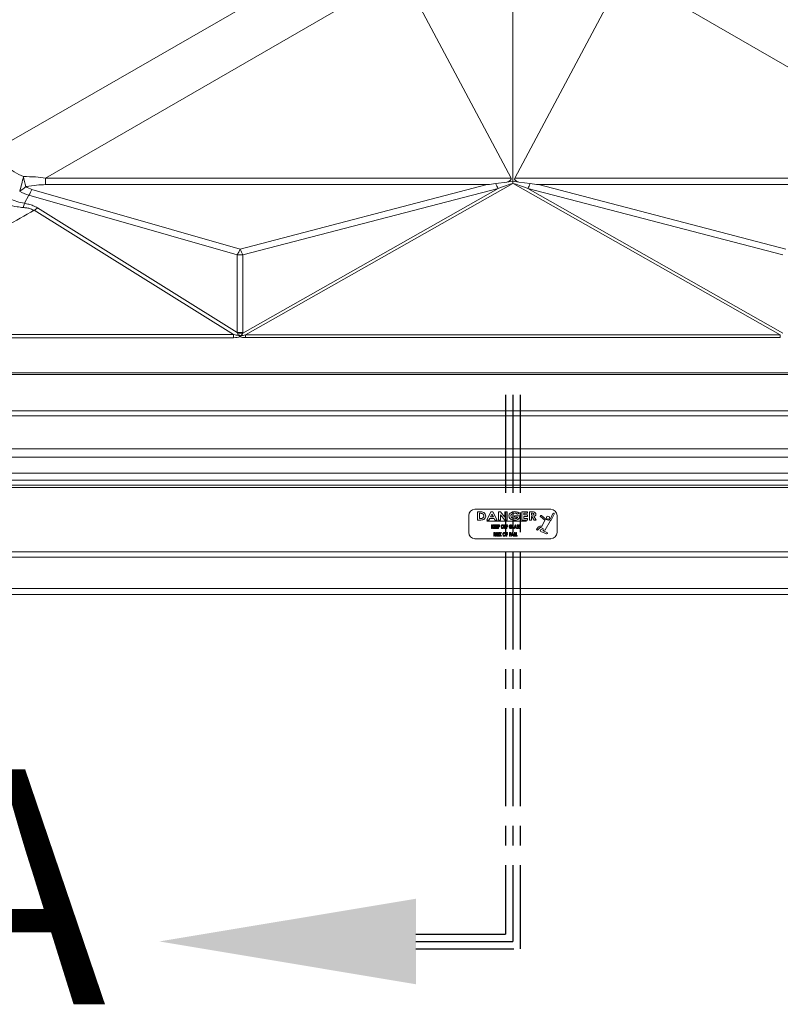
# Model space of a CAD drawing. Extents: x -228 to 90, y 100 to 306.
# Drawn here: x -208 to -198, y 239 to 252 of the extents above; entities that cross this region are included whole.
import ezdxf

# ---------------------------------------------------------------- set-up
doc = ezdxf.new("R2010")
doc.units = 0
doc.header["$MEASUREMENT"] = 0
doc.linetypes.add('CENTER', pattern=[2, 1.25, -0.25, 0.25, -0.25])
doc.layers.get('0').update_dxf_attribs({"linetype": 'CONTINUOUS'})
doc.layers.add('VELUX_Text', color=1, linetype='CONTINUOUS')
doc.styles.add('Verdana', font='verdana.ttf')

msp = doc.modelspace()

# ---------------------------------------------------------------- linework, layer by layer
at = {"color": 8, "linetype": 'Continuous', "lineweight": 15}
for p, q in [((-201.844, 249.57), (-201.844, 253.019)), ((-203.902, 252.596), (-208.472, 249.957)), ((-207.809, 249.611), (-203.265, 252.234)), ((-203.265, 252.234), (-201.868, 249.611)), ((-200.423, 252.234), (-201.821, 249.611)), ((-195.879, 249.611), (-200.423, 252.234)), ((-201.868, 249.611), (-207.809, 249.611)), ((-201.921, 249.557), (-202.064, 249.541)), ((-201.844, 249.57), (-201.921, 249.557)), ((-201.844, 249.57), (-201.767, 249.557)), ((-201.844, 249.543), (-201.844, 249.57)), ((-201.821, 249.611), (-195.879, 249.611)), ((-201.767, 249.557), (-201.625, 249.541)), ((-205.325, 248.704), (-207.981, 249.467)), ((-207.809, 249.527), (-202.172, 249.527)), ((-202.172, 249.527), (-205.325, 248.704)), ((-205.289, 248.63), (-202.033, 249.479)), ((-202.033, 249.479), (-205.289, 247.633)), ((-205.256, 247.609), (-201.847, 249.542)), ((-198.433, 247.609), (-201.842, 249.542)), ((-198.4, 248.63), (-201.655, 249.479)), ((-201.655, 249.479), (-198.4, 247.633)), ((-195.88, 249.527), (-201.516, 249.527)), ((-201.516, 249.527), (-198.364, 248.704)), ((-208.078, 249.289), (-208.019, 249.393)), ((-208.019, 249.393), (-205.363, 248.63)), ((-207.952, 249.2), (-205.408, 247.613)), ((-205.363, 247.642), (-207.909, 249.23)), ((-205.363, 248.63), (-205.363, 247.642)), ((-205.289, 247.641), (-205.289, 248.63)), ((-205.408, 247.613), (-211.469, 247.613)), ((-211.469, 247.573), (-205.408, 247.573)), ((-205.408, 247.573), (-205.408, 247.613)), ((-198.433, 247.609), (-205.256, 247.609)), ((-205.256, 247.576), (-205.256, 247.609)), ((-205.256, 247.576), (-198.433, 247.576)), ((-198.433, 247.576), (-198.433, 247.609)), ((-212.108, 247.127), (-191.581, 247.127)), ((-212.07, 247.103), (-191.618, 247.103)), ((-212.708, 246.577), (-190.981, 246.577)), ((-212.531, 246.642), (-191.158, 246.642)), ((-213.118, 246.157), (-190.571, 246.157)), ((-213.074, 246.051), (-190.615, 246.051)), ((-213.279, 245.846), (-190.41, 245.846)), ((-189.773, 245.691), (-213.915, 245.691)), ((-213.851, 245.755), (-189.837, 245.755))]:
    msp.add_line(p, q, dxfattribs=at)
at = {"color": 7, "linetype": 'Continuous', "lineweight": 15}
for p, q in [((-189.743, 245.661), (-213.945, 245.661)), ((-202.407, 245.306), (-202.407, 245.088)), ((-201.36, 245.385), (-202.329, 245.385)), ((-202.298, 245.351), (-202.268, 245.351)), ((-202.298, 245.247), (-202.298, 245.351)), ((-202.264, 245.333), (-202.273, 245.333)), ((-202.273, 245.333), (-202.273, 245.266)), ((-202.177, 245.247), (-202.125, 245.351)), ((-202.112, 245.323), (-202.13, 245.287)), ((-202.13, 245.287), (-202.093, 245.287)), ((-202.125, 245.351), (-202.099, 245.351)), ((-202.093, 245.287), (-202.112, 245.323)), ((-202.099, 245.351), (-202.046, 245.247)), ((-202.028, 245.351), (-202.003, 245.351)), ((-202.028, 245.247), (-202.028, 245.351)), ((-202.003, 245.351), (-201.946, 245.283)), ((-201.946, 245.247), (-202.003, 245.315)), ((-202.003, 245.315), (-202.003, 245.247)), ((-201.946, 245.283), (-201.946, 245.351)), ((-201.946, 245.351), (-201.92, 245.351)), ((-201.92, 245.351), (-201.92, 245.247)), ((-201.824, 245.282), (-201.824, 245.301)), ((-201.824, 245.301), (-201.756, 245.301)), ((-201.785, 245.282), (-201.824, 245.282)), ((-201.766, 245.335), (-201.784, 245.321)), ((-201.756, 245.301), (-201.756, 245.296)), ((-201.732, 245.351), (-201.658, 245.351)), ((-201.732, 245.247), (-201.732, 245.351)), ((-201.707, 245.333), (-201.707, 245.313)), ((-201.658, 245.333), (-201.707, 245.333)), ((-201.707, 245.313), (-201.658, 245.313)), ((-201.658, 245.294), (-201.707, 245.294)), ((-201.707, 245.294), (-201.707, 245.266)), ((-201.658, 245.351), (-201.658, 245.333)), ((-201.658, 245.313), (-201.658, 245.294)), ((-201.634, 245.247), (-201.634, 245.351)), ((-201.634, 245.351), (-201.606, 245.351)), ((-201.601, 245.333), (-201.609, 245.333)), ((-201.609, 245.333), (-201.609, 245.311)), ((-201.609, 245.311), (-201.6, 245.311)), ((-201.605, 245.293), (-201.609, 245.293)), ((-201.609, 245.293), (-201.609, 245.247)), ((-201.574, 245.247), (-201.605, 245.293)), ((-201.578, 245.295), (-201.546, 245.247)), ((-201.494, 245.291), (-201.438, 245.245)), ((-201.419, 245.254), (-201.481, 245.305)), ((-201.334, 245.331), (-201.367, 245.263)), ((-201.347, 245.261), (-201.317, 245.323)), ((-201.281, 245.088), (-201.281, 245.306)), ((-202.267, 245.247), (-202.298, 245.247)), ((-202.273, 245.266), (-202.261, 245.266)), ((-201.672, 245.234), (-202.179, 245.234)), ((-202.179, 245.234), (-202.179, 245.231)), ((-202.179, 245.231), (-201.672, 245.231)), ((-202.15, 245.247), (-202.177, 245.247)), ((-202.14, 245.268), (-202.15, 245.247)), ((-202.084, 245.268), (-202.14, 245.268)), ((-202.118, 245.186), (-202.111, 245.186)), ((-202.118, 245.139), (-202.118, 245.186)), ((-202.111, 245.186), (-202.111, 245.17)), ((-202.111, 245.17), (-202.101, 245.186)), ((-202.1, 245.139), (-202.111, 245.16)), ((-202.111, 245.16), (-202.111, 245.139)), ((-202.093, 245.186), (-202.106, 245.165)), ((-202.106, 245.165), (-202.092, 245.139)), ((-202.101, 245.186), (-202.093, 245.186)), ((-202.087, 245.186), (-202.068, 245.186)), ((-202.087, 245.139), (-202.087, 245.186)), ((-202.074, 245.247), (-202.084, 245.268)), ((-202.068, 245.177), (-202.08, 245.177)), ((-202.08, 245.177), (-202.08, 245.168)), ((-202.08, 245.168), (-202.068, 245.168)), ((-202.068, 245.16), (-202.08, 245.16)), ((-202.08, 245.16), (-202.08, 245.147)), ((-202.08, 245.147), (-202.068, 245.147)), ((-202.046, 245.247), (-202.074, 245.247)), ((-202.068, 245.186), (-202.068, 245.177)), ((-202.068, 245.168), (-202.068, 245.16)), ((-202.068, 245.147), (-202.068, 245.139)), ((-202.061, 245.139), (-202.061, 245.186)), ((-202.061, 245.186), (-202.042, 245.186)), ((-202.042, 245.177), (-202.055, 245.177)), ((-202.055, 245.177), (-202.055, 245.168)), ((-202.055, 245.168), (-202.042, 245.168)), ((-202.055, 245.16), (-202.055, 245.147)), ((-202.042, 245.16), (-202.055, 245.16)), ((-202.055, 245.147), (-202.042, 245.147)), ((-202.042, 245.186), (-202.042, 245.177)), ((-202.042, 245.168), (-202.042, 245.16)), ((-202.042, 245.147), (-202.042, 245.139)), ((-202.035, 245.186), (-202.028, 245.186)), ((-202.035, 245.139), (-202.035, 245.186)), ((-202.027, 245.177), (-202.029, 245.177)), ((-202.029, 245.177), (-202.029, 245.168)), ((-202.029, 245.168), (-202.027, 245.168)), ((-202.029, 245.159), (-202.029, 245.139)), ((-202.003, 245.247), (-202.028, 245.247)), ((-201.952, 245.186), (-201.936, 245.186)), ((-201.952, 245.139), (-201.952, 245.186)), ((-201.92, 245.247), (-201.946, 245.247)), ((-201.946, 245.177), (-201.946, 245.168)), ((-201.936, 245.177), (-201.946, 245.177)), ((-201.946, 245.168), (-201.936, 245.168)), ((-201.946, 245.16), (-201.946, 245.139)), ((-201.936, 245.16), (-201.946, 245.16)), ((-201.936, 245.186), (-201.936, 245.177)), ((-201.936, 245.168), (-201.936, 245.16)), ((-201.928, 245.139), (-201.928, 245.186)), ((-201.928, 245.186), (-201.912, 245.186)), ((-201.912, 245.177), (-201.922, 245.177)), ((-201.922, 245.177), (-201.922, 245.168)), ((-201.922, 245.168), (-201.912, 245.168)), ((-201.912, 245.16), (-201.922, 245.16)), ((-201.922, 245.16), (-201.922, 245.139)), ((-201.912, 245.186), (-201.912, 245.177)), ((-201.912, 245.168), (-201.912, 245.16)), ((-201.874, 245.154), (-201.874, 245.163)), ((-201.874, 245.163), (-201.856, 245.163)), ((-201.863, 245.154), (-201.874, 245.154)), ((-201.858, 245.178), (-201.863, 245.172)), ((-201.856, 245.163), (-201.856, 245.161)), ((-201.849, 245.186), (-201.842, 245.186)), ((-201.849, 245.139), (-201.849, 245.186)), ((-201.842, 245.186), (-201.842, 245.147)), ((-201.842, 245.147), (-201.833, 245.147)), ((-201.833, 245.147), (-201.833, 245.139)), ((-201.831, 245.139), (-201.817, 245.186)), ((-201.821, 245.148), (-201.824, 245.139)), ((-201.807, 245.148), (-201.821, 245.148)), ((-201.814, 245.173), (-201.819, 245.157)), ((-201.819, 245.157), (-201.809, 245.157)), ((-201.817, 245.186), (-201.81, 245.186)), ((-201.809, 245.157), (-201.814, 245.173)), ((-201.81, 245.186), (-201.797, 245.139)), ((-201.804, 245.139), (-201.807, 245.148)), ((-201.794, 245.148), (-201.788, 245.152)), ((-201.772, 245.179), (-201.777, 245.174)), ((-201.768, 245.148), (-201.762, 245.152)), ((-201.746, 245.179), (-201.751, 245.174)), ((-201.658, 245.247), (-201.732, 245.247)), ((-201.707, 245.266), (-201.658, 245.266)), ((-201.672, 245.231), (-201.672, 245.234)), ((-201.658, 245.266), (-201.658, 245.247)), ((-201.609, 245.247), (-201.634, 245.247)), ((-201.546, 245.247), (-201.574, 245.247)), ((-201.519, 245.158), (-201.54, 245.134)), ((-201.488, 245.15), (-201.455, 245.136)), ((-201.474, 245.165), (-201.482, 245.168)), ((-201.438, 245.245), (-201.474, 245.165)), ((-201.431, 245.123), (-201.371, 245.234)), ((-202.111, 245.139), (-202.118, 245.139)), ((-202.092, 245.139), (-202.1, 245.139)), ((-202.088, 245.087), (-202.081, 245.087)), ((-202.088, 245.04), (-202.088, 245.087)), ((-202.082, 245.04), (-202.088, 245.04)), ((-202.068, 245.139), (-202.087, 245.139)), ((-202.082, 245.079), (-202.082, 245.069)), ((-202.079, 245.079), (-202.082, 245.079)), ((-202.082, 245.069), (-202.079, 245.069)), ((-202.08, 245.061), (-202.082, 245.061)), ((-202.082, 245.061), (-202.082, 245.04)), ((-202.072, 245.04), (-202.08, 245.061)), ((-202.073, 245.062), (-202.064, 245.04)), ((-202.064, 245.04), (-202.072, 245.04)), ((-202.042, 245.139), (-202.061, 245.139)), ((-202.059, 245.087), (-202.053, 245.087)), ((-202.059, 245.04), (-202.059, 245.087)), ((-202.053, 245.04), (-202.059, 245.04)), ((-202.053, 245.087), (-202.053, 245.04)), ((-202.047, 245.049), (-202.041, 245.054)), ((-202.029, 245.139), (-202.035, 245.139)), ((-202.025, 245.081), (-202.03, 245.075)), ((-202.018, 245.04), (-202.018, 245.087)), ((-202.018, 245.087), (-202.011, 245.087)), ((-202.011, 245.04), (-202.018, 245.04)), ((-202.011, 245.087), (-202.011, 245.071)), ((-202.011, 245.071), (-202.001, 245.087)), ((-201.999, 245.04), (-202.011, 245.062)), ((-202.011, 245.062), (-202.011, 245.04)), ((-201.992, 245.087), (-202.006, 245.067)), ((-202.006, 245.067), (-201.991, 245.04)), ((-202.001, 245.087), (-201.992, 245.087)), ((-201.991, 245.04), (-201.999, 245.04)), ((-201.946, 245.139), (-201.952, 245.139)), ((-201.929, 245.087), (-201.912, 245.087)), ((-201.929, 245.04), (-201.929, 245.087)), ((-201.923, 245.04), (-201.929, 245.04)), ((-201.922, 245.139), (-201.928, 245.139)), ((-201.912, 245.079), (-201.923, 245.079)), ((-201.923, 245.079), (-201.923, 245.07)), ((-201.923, 245.07), (-201.912, 245.07)), ((-201.912, 245.061), (-201.923, 245.061)), ((-201.923, 245.061), (-201.923, 245.04)), ((-201.912, 245.087), (-201.912, 245.079)), ((-201.912, 245.07), (-201.912, 245.061)), ((-201.89, 245.04), (-201.89, 245.087)), ((-201.89, 245.087), (-201.873, 245.087)), ((-201.884, 245.04), (-201.89, 245.04)), ((-201.873, 245.079), (-201.884, 245.079)), ((-201.884, 245.079), (-201.884, 245.07)), ((-201.884, 245.07), (-201.873, 245.07)), ((-201.884, 245.061), (-201.884, 245.04)), ((-201.873, 245.061), (-201.884, 245.061)), ((-201.873, 245.087), (-201.873, 245.079)), ((-201.873, 245.07), (-201.873, 245.061)), ((-201.869, 245.04), (-201.854, 245.087)), ((-201.861, 245.04), (-201.869, 245.04)), ((-201.859, 245.05), (-201.861, 245.04)), ((-201.844, 245.05), (-201.859, 245.05)), ((-201.851, 245.075), (-201.856, 245.058)), ((-201.856, 245.058), (-201.846, 245.058)), ((-201.854, 245.087), (-201.848, 245.087)), ((-201.846, 245.058), (-201.851, 245.075)), ((-201.833, 245.139), (-201.849, 245.139)), ((-201.848, 245.087), (-201.834, 245.04)), ((-201.841, 245.04), (-201.844, 245.05)), ((-201.834, 245.04), (-201.841, 245.04)), ((-201.824, 245.139), (-201.831, 245.139)), ((-201.829, 245.087), (-201.822, 245.087)), ((-201.829, 245.04), (-201.829, 245.087)), ((-201.812, 245.04), (-201.829, 245.04)), ((-201.822, 245.087), (-201.822, 245.049)), ((-201.822, 245.049), (-201.812, 245.049)), ((-201.812, 245.049), (-201.812, 245.04)), ((-201.806, 245.087), (-201.8, 245.087)), ((-201.806, 245.04), (-201.806, 245.087)), ((-201.789, 245.04), (-201.806, 245.04)), ((-201.797, 245.139), (-201.804, 245.139)), ((-201.8, 245.087), (-201.8, 245.049)), ((-201.8, 245.049), (-201.789, 245.049)), ((-201.789, 245.049), (-201.789, 245.04)), ((-201.526, 245.121), (-201.505, 245.145)), ((-201.487, 245.102), (-201.418, 245.071)), ((-201.455, 245.136), (-201.485, 245.127)), ((-201.41, 245.088), (-201.459, 245.11)), ((-202.329, 245.009), (-201.36, 245.009)), ((-188.855, 244.773), (-214.834, 244.773)), ((-188.924, 244.842), (-214.765, 244.842)), ((-188.383, 244.298), (-215.306, 244.298)), ((-188.458, 244.373), (-215.231, 244.373))]:
    msp.add_line(p, q, dxfattribs=at)
msp.add_circle((-201.397, 245.278), 0.0197, dxfattribs=at)
at = {"color": 8, "linetype": 'Continuous', "lineweight": 15}
for centre, radius, start, end in [((-219.529, 252.499), 11.795, 344.9816, 345.9187), ((-205.783, 250.128), 2.36, 192.2049, 195.3522), ((-182.019, 249.762), 25.791, 180.3364, 180.5216), ((-208.51, 250.01), 0.679, 303.2701, 311.7097), ((-208.851, 249.868), 0.958, 330.2766, 335.2604), ((-201.238, 249.912), 0.906, 204.1827, 208.5502), ((-202.451, 249.912), 0.907, 331.45, 335.8137), ((-206.419, 248.771), 1.738, 162.6629, 164.5258), ((-207.6, 248.751), 0.57, 122.9194, 128.1792), ((-206.195, 249.105), 0.958, 330.2793, 335.2606), ((-204.455, 249.082), 0.949, 203.4617, 208.4782), ((-205.321, 249.271), 0.641, 266.1955, 272.8514), ((-205.321, 248.281), 0.641, 266.1906, 272.8562), ((-205.3, 248.275), 0.643, 264.6063, 270.9619), ((-205.274, 248.26), 0.657, 263.4774, 267.0976), ((-204.977, 247.976), 0.523, 224.7293, 228.2486), ((-205.691, 247.956), 0.52, 314.6114, 317.474)]:
    msp.add_arc(centre, radius, start, end, dxfattribs=at)
at = {"color": 7, "linetype": 'Continuous', "lineweight": 15}
for centre, radius, start, end in [((-202.329, 245.306), 0.0787, 90, 180), ((-201.487, 245.297), 0.00949, 55.1578, 223.9346), ((-201.36, 245.306), 0.0787, 0, 90), ((-201.325, 245.326), 0.00947, 339.1152, 151.3781), ((-201.49, 245.127), 0.0423, 78.5986, 132.7753), ((-201.492, 245.132), 0.019, 79.6605, 136.0662), ((-201.397, 245.282), 0.0355, 232.2481, 327.3642), ((-201.397, 245.282), 0.0543, 298.0718, 336.6162), ((-202.329, 245.088), 0.0787, 180, 270), ((-201.533, 245.128), 0.00945, 141.8602, 318.8781), ((-201.482, 245.114), 0.0134, 106.1242, 245.9296), ((-201.457, 245.113), 0.00327, 75.5668, 236.2923), ((-201.452, 245.15), 0.0343, 262.7786, 308.1899), ((-201.414, 245.08), 0.00946, 245.9296, 65.9296), ((-201.36, 245.088), 0.0787, 270, 0)]:
    msp.add_arc(centre, radius, start, end, dxfattribs=at)
at = {"color": 8, "linetype": 'Continuous', "lineweight": 15}
for centre, major_axis, ratio, start_param, end_param in [((-215.396, 245.913), (-7.859, -3.542), 0.143117, 3.348726, 3.459356), ((-212.422, 249.841), (-10.557, 0.241), 0.041509, 3.039523, 3.164928), ((-191.267, 249.841), (-10.557, -0.241), 0.041509, 6.25985, 6.385255), ((-206.49, 253.035), (1.6, 3.617), 0.368126, 3.104825, 3.192773), ((-215.401, 245.599), (-7.802, -3.857), 0.095308, 3.33206, 3.44269), ((-206.494, 252.721), (1.527, 3.24), 0.269921, 3.09743, 3.185377), ((-202.168, 249.841), (-3.068, -0.394), 0.100474, 1.55645, 1.59173), ((-211.413, 243.753), (-9.664, -5.788), 0.037521, 3.262974, 3.363284), ((-192.276, 243.753), (-9.664, 5.788), 0.037521, 6.061494, 6.161804), ((-201.521, 249.841), (-3.068, 0.394), 0.100474, 1.549863, 1.585142), ((-214.649, 253.02), (-9.312, 5.404), 0.033739, 3.035316, 3.105349), ((-214.649, 252.623), (-9.356, 5.01), 0.067339, 3.0165, 3.086533), ((-212.039, 251.392), (-6.681, 3.787), 0.049738, 3.209278, 3.219195), ((-193.465, 253.535), (-11.891, -5.926), 0.052978, 0.049263, 0.105905), ((-193.465, 253.932), (-11.856, -6.321), 0.026543, 0.034867, 0.091509), ((-212.007, 251.003), (-6.71, 3.4), 0.099489, 3.182046, 3.191963)]:
    msp.add_ellipse(centre, major_axis=major_axis, ratio=ratio, start_param=start_param, end_param=end_param, dxfattribs=at)
for points, knots in [([(-208.078, 249.289), (-208.11, 249.296), (-208.174, 249.309), (-208.265, 249.346), (-208.358, 249.394), (-208.467, 249.463), (-208.589, 249.557), (-208.717, 249.674), (-208.814, 249.778), (-208.868, 249.842), (-208.885, 249.863)], [0, 0, 0, 0, 0.096886, 0.19451, 0.291996, 0.410626, 0.580571, 0.751056, 0.920993, 1, 1, 1, 1]), ([(-208.089, 249.629), (-208.128, 249.648), (-208.208, 249.687), (-208.334, 249.769), (-208.417, 249.837), (-208.466, 249.877)], [0, 0, 0, 0, 0.2913445, 0.585987, 1, 1, 1, 1]), ([(-209.006, 249.733), (-208.988, 249.714), (-208.928, 249.654), (-208.819, 249.559), (-208.675, 249.455), (-208.538, 249.374), (-208.409, 249.313), (-208.292, 249.271), (-208.186, 249.245), (-208.119, 249.238), (-208.094, 249.235)], [0, 0, 0, 0, 0.075975, 0.2420794, 0.4087561, 0.5748935, 0.692596, 0.8104891, 0.9278863, 1, 1, 1, 1]), ([(-201.847, 249.542), (-201.846, 249.543), (-201.845, 249.543), (-201.845, 249.543), (-201.844, 249.543)], [0, 0, 0, 0, 0.532159, 1, 1, 1, 1]), ([(-201.842, 249.542), (-201.842, 249.543), (-201.843, 249.543), (-201.844, 249.543), (-201.844, 249.543)], [0, 0, 0, 0, 0.532532, 1, 1, 1, 1]), ([(-211.469, 247.613), (-211.364, 247.666), (-211.153, 247.772), (-210.825, 247.92), (-210.491, 248.063), (-210.152, 248.202), (-209.811, 248.339), (-209.451, 248.485), (-209.074, 248.642), (-208.685, 248.815), (-208.308, 248.998), (-208.07, 249.132), (-207.952, 249.2)], [0, 0, 0, 0, 0.0928453, 0.1860255, 0.2795404, 0.3733094, 0.4671994, 0.5610561, 0.6714286, 0.7813718, 0.8908413, 1, 1, 1, 1]), ([(-208.094, 249.235), (-208.078, 249.233), (-208.045, 249.229), (-207.995, 249.223), (-207.97, 249.2), (-207.952, 249.2), (-207.952, 249.2)], [0, 0, 0, 0, 0.321284, 0.649857, 0.999992, 1, 1, 1, 1]), ([(-207.909, 249.23), (-207.928, 249.24), (-207.962, 249.258), (-208.02, 249.277), (-208.058, 249.285), (-208.078, 249.289)], [0, 0, 0, 0, 0.365839, 0.679237, 1, 1, 1, 1]), ([(-205.36, 247.636), (-205.356, 247.627), (-205.352, 247.618), (-205.349, 247.608), (-205.349, 247.608)], [0, 0, 0, 0, 0.934772, 1, 1, 1, 1]), ([(-205.308, 247.604), (-205.307, 247.605), (-205.3, 247.614), (-205.295, 247.624), (-205.289, 247.633)], [0, 0, 0, 0, 0.068504, 1, 1, 1, 1])]:
    msp.add_open_spline(points, degree=3, knots=knots, dxfattribs=at)
at = {"color": 7, "linetype": 'Continuous', "lineweight": 15}
for points, knots in [([(-202.268, 245.351), (-202.259, 245.351), (-202.241, 245.351), (-202.215, 245.344), (-202.195, 245.324), (-202.193, 245.307), (-202.191, 245.298)], [0, 0, 0, 0, 0.251688, 0.501745, 0.751032, 1, 1, 1, 1]), ([(-202.268, 245.351), (-202.259, 245.351), (-202.241, 245.351), (-202.215, 245.344), (-202.195, 245.324), (-202.193, 245.307), (-202.191, 245.298)], [0, 0, 0, 0, 0.251688, 0.501745, 0.751032, 1, 1, 1, 1]), ([(-202.191, 245.298), (-202.193, 245.289), (-202.195, 245.272), (-202.216, 245.253), (-202.241, 245.247), (-202.259, 245.247), (-202.267, 245.247)], [0, 0, 0, 0, 0.248945, 0.498087, 0.748016, 1, 1, 1, 1]), ([(-202.191, 245.298), (-202.193, 245.289), (-202.195, 245.272), (-202.216, 245.253), (-202.241, 245.247), (-202.259, 245.247), (-202.267, 245.247)], [0, 0, 0, 0, 0.248945, 0.498087, 0.748016, 1, 1, 1, 1]), ([(-202.229, 245.324), (-202.235, 245.327), (-202.246, 245.332), (-202.259, 245.333), (-202.264, 245.333)], [0, 0, 0, 0, 0.557835, 1, 1, 1, 1]), ([(-202.229, 245.324), (-202.235, 245.327), (-202.246, 245.332), (-202.259, 245.333), (-202.264, 245.333)], [0, 0, 0, 0, 0.557835, 1, 1, 1, 1]), ([(-202.261, 245.266), (-202.255, 245.266), (-202.243, 245.266), (-202.227, 245.271), (-202.218, 245.284), (-202.217, 245.293), (-202.217, 245.298)], [0, 0, 0, 0, 0.281848, 0.560074, 0.779715, 1, 1, 1, 1]), ([(-202.261, 245.266), (-202.255, 245.266), (-202.243, 245.266), (-202.227, 245.271), (-202.218, 245.284), (-202.217, 245.293), (-202.217, 245.298)], [0, 0, 0, 0, 0.281848, 0.560074, 0.779715, 1, 1, 1, 1]), ([(-202.217, 245.298), (-202.217, 245.304), (-202.218, 245.314), (-202.226, 245.321), (-202.229, 245.324)], [0, 0, 0, 0, 0.559479, 1, 1, 1, 1]), ([(-202.217, 245.298), (-202.217, 245.304), (-202.218, 245.314), (-202.226, 245.321), (-202.229, 245.324)], [0, 0, 0, 0, 0.559479, 1, 1, 1, 1]), ([(-201.896, 245.3), (-201.895, 245.308), (-201.893, 245.322), (-201.883, 245.331), (-201.878, 245.336)], [0, 0, 0, 0, 0.558188, 1, 1, 1, 1]), ([(-201.896, 245.3), (-201.895, 245.308), (-201.893, 245.322), (-201.883, 245.331), (-201.878, 245.336)], [0, 0, 0, 0, 0.558188, 1, 1, 1, 1]), ([(-201.823, 245.244), (-201.833, 245.245), (-201.852, 245.246), (-201.876, 245.258), (-201.893, 245.277), (-201.895, 245.292), (-201.896, 245.3)], [0, 0, 0, 0, 0.280864, 0.560789, 0.780754, 1, 1, 1, 1]), ([(-201.823, 245.244), (-201.833, 245.245), (-201.852, 245.246), (-201.876, 245.258), (-201.893, 245.277), (-201.895, 245.292), (-201.896, 245.3)], [0, 0, 0, 0, 0.280864, 0.560789, 0.780754, 1, 1, 1, 1]), ([(-201.878, 245.336), (-201.869, 245.342), (-201.852, 245.353), (-201.833, 245.354), (-201.824, 245.354)], [0, 0, 0, 0, 0.558501, 1, 1, 1, 1]), ([(-201.878, 245.336), (-201.869, 245.342), (-201.852, 245.353), (-201.833, 245.354), (-201.824, 245.354)], [0, 0, 0, 0, 0.558501, 1, 1, 1, 1]), ([(-201.824, 245.335), (-201.83, 245.335), (-201.842, 245.334), (-201.857, 245.326), (-201.869, 245.314), (-201.87, 245.305), (-201.871, 245.3)], [0, 0, 0, 0, 0.2807775, 0.5608907, 0.7808432, 1, 1, 1, 1]), ([(-201.824, 245.335), (-201.83, 245.335), (-201.842, 245.334), (-201.857, 245.326), (-201.869, 245.314), (-201.87, 245.305), (-201.871, 245.3)], [0, 0, 0, 0, 0.2807775, 0.5608907, 0.7808432, 1, 1, 1, 1]), ([(-201.871, 245.3), (-201.87, 245.293), (-201.867, 245.281), (-201.848, 245.266), (-201.832, 245.264), (-201.822, 245.263)], [0, 0, 0, 0, 0.278559, 0.559663, 1, 1, 1, 1]), ([(-201.871, 245.3), (-201.87, 245.293), (-201.867, 245.281), (-201.848, 245.266), (-201.832, 245.264), (-201.822, 245.263)], [0, 0, 0, 0, 0.278559, 0.559663, 1, 1, 1, 1]), ([(-201.824, 245.354), (-201.818, 245.354), (-201.806, 245.353), (-201.796, 245.35), (-201.791, 245.349)], [0, 0, 0, 0, 0.559923, 1, 1, 1, 1]), ([(-201.824, 245.354), (-201.818, 245.354), (-201.806, 245.353), (-201.796, 245.35), (-201.791, 245.349)], [0, 0, 0, 0, 0.559923, 1, 1, 1, 1]), ([(-201.784, 245.321), (-201.791, 245.326), (-201.803, 245.334), (-201.817, 245.335), (-201.824, 245.335)], [0, 0, 0, 0, 0.559288, 1, 1, 1, 1]), ([(-201.784, 245.321), (-201.791, 245.326), (-201.803, 245.334), (-201.817, 245.335), (-201.824, 245.335)], [0, 0, 0, 0, 0.559288, 1, 1, 1, 1]), ([(-201.756, 245.296), (-201.758, 245.287), (-201.761, 245.27), (-201.781, 245.253), (-201.802, 245.245), (-201.816, 245.245), (-201.823, 245.244)], [0, 0, 0, 0, 0.277868, 0.557725, 0.77865, 1, 1, 1, 1]), ([(-201.756, 245.296), (-201.758, 245.287), (-201.761, 245.27), (-201.781, 245.253), (-201.802, 245.245), (-201.816, 245.245), (-201.823, 245.244)], [0, 0, 0, 0, 0.277868, 0.557725, 0.77865, 1, 1, 1, 1]), ([(-201.822, 245.263), (-201.814, 245.264), (-201.802, 245.265), (-201.79, 245.274), (-201.787, 245.279), (-201.785, 245.282)], [0, 0, 0, 0, 0.55819, 0.778998, 1, 1, 1, 1]), ([(-201.822, 245.263), (-201.814, 245.264), (-201.802, 245.265), (-201.79, 245.274), (-201.787, 245.279), (-201.785, 245.282)], [0, 0, 0, 0, 0.55819, 0.778998, 1, 1, 1, 1]), ([(-201.791, 245.349), (-201.786, 245.347), (-201.777, 245.343), (-201.769, 245.337), (-201.766, 245.335)], [0, 0, 0, 0, 0.55957, 1, 1, 1, 1]), ([(-201.791, 245.349), (-201.786, 245.347), (-201.777, 245.343), (-201.769, 245.337), (-201.766, 245.335)], [0, 0, 0, 0, 0.55957, 1, 1, 1, 1]), ([(-201.606, 245.351), (-201.6, 245.351), (-201.589, 245.351), (-201.574, 245.349), (-201.564, 245.344), (-201.557, 245.338), (-201.552, 245.33), (-201.552, 245.325), (-201.552, 245.322)], [0, 0, 0, 0, 0.250614, 0.500554, 0.625545, 0.750451, 0.875178, 1, 1, 1, 1]), ([(-201.606, 245.351), (-201.6, 245.351), (-201.589, 245.351), (-201.574, 245.349), (-201.564, 245.344), (-201.557, 245.338), (-201.552, 245.33), (-201.552, 245.325), (-201.552, 245.322)], [0, 0, 0, 0, 0.250614, 0.500554, 0.625545, 0.750451, 0.875178, 1, 1, 1, 1]), ([(-201.577, 245.322), (-201.577, 245.323), (-201.577, 245.326), (-201.581, 245.33), (-201.589, 245.333), (-201.596, 245.333), (-201.601, 245.333)], [0, 0, 0, 0, 0.1246305, 0.2495541, 0.4982432, 1, 1, 1, 1]), ([(-201.577, 245.322), (-201.577, 245.323), (-201.577, 245.326), (-201.581, 245.33), (-201.589, 245.333), (-201.596, 245.333), (-201.601, 245.333)], [0, 0, 0, 0, 0.1246305, 0.2495541, 0.4982432, 1, 1, 1, 1]), ([(-201.6, 245.311), (-201.595, 245.311), (-201.589, 245.311), (-201.582, 245.313), (-201.579, 245.315), (-201.577, 245.318), (-201.577, 245.321), (-201.577, 245.322)], [0, 0, 0, 0, 0.500585, 0.625821, 0.750703, 0.875085, 1, 1, 1, 1]), ([(-201.6, 245.311), (-201.595, 245.311), (-201.589, 245.311), (-201.582, 245.313), (-201.579, 245.315), (-201.577, 245.318), (-201.577, 245.321), (-201.577, 245.322)], [0, 0, 0, 0, 0.500585, 0.625821, 0.750703, 0.875085, 1, 1, 1, 1]), ([(-201.552, 245.322), (-201.552, 245.318), (-201.553, 245.31), (-201.563, 245.3), (-201.572, 245.297), (-201.578, 245.295)], [0, 0, 0, 0, 0.27963, 0.55926, 1, 1, 1, 1]), ([(-201.552, 245.322), (-201.552, 245.318), (-201.553, 245.31), (-201.563, 245.3), (-201.572, 245.297), (-201.578, 245.295)], [0, 0, 0, 0, 0.27963, 0.55926, 1, 1, 1, 1]), ([(-202.022, 245.16), (-202.023, 245.16), (-202.025, 245.159), (-202.028, 245.159), (-202.029, 245.159)], [0, 0, 0, 0, 0.559391, 1, 1, 1, 1]), ([(-202.028, 245.186), (-202.026, 245.186), (-202.022, 245.186), (-202.017, 245.182), (-202.015, 245.177), (-202.014, 245.174), (-202.014, 245.172)], [0, 0, 0, 0, 0.281717, 0.557829, 0.778612, 1, 1, 1, 1]), ([(-202.028, 245.186), (-202.026, 245.186), (-202.022, 245.186), (-202.017, 245.182), (-202.015, 245.177), (-202.014, 245.174), (-202.014, 245.172)], [0, 0, 0, 0, 0.281717, 0.557829, 0.778612, 1, 1, 1, 1]), ([(-202.023, 245.176), (-202.023, 245.177), (-202.025, 245.177), (-202.026, 245.177), (-202.027, 245.177)], [0, 0, 0, 0, 0.55755, 1, 1, 1, 1]), ([(-202.027, 245.168), (-202.026, 245.168), (-202.024, 245.168), (-202.022, 245.169), (-202.021, 245.171), (-202.021, 245.172), (-202.021, 245.172)], [0, 0, 0, 0, 0.281981, 0.558507, 0.778925, 1, 1, 1, 1]), ([(-202.021, 245.172), (-202.021, 245.173), (-202.021, 245.175), (-202.022, 245.176), (-202.023, 245.176)], [0, 0, 0, 0, 0.5606442, 1, 1, 1, 1]), ([(-202.014, 245.172), (-202.014, 245.171), (-202.015, 245.168), (-202.016, 245.164), (-202.019, 245.161), (-202.021, 245.16), (-202.022, 245.16)], [0, 0, 0, 0, 0.2805829, 0.5602529, 0.7801507, 1, 1, 1, 1]), ([(-201.996, 245.162), (-201.995, 245.165), (-201.995, 245.172), (-201.991, 245.18), (-201.985, 245.186), (-201.98, 245.186), (-201.977, 245.187)], [0, 0, 0, 0, 0.280767, 0.561079, 0.781104, 1, 1, 1, 1]), ([(-201.996, 245.162), (-201.995, 245.165), (-201.995, 245.172), (-201.991, 245.18), (-201.985, 245.186), (-201.98, 245.186), (-201.977, 245.187)], [0, 0, 0, 0, 0.280767, 0.561079, 0.781104, 1, 1, 1, 1]), ([(-201.977, 245.138), (-201.98, 245.138), (-201.987, 245.139), (-201.994, 245.149), (-201.995, 245.157), (-201.996, 245.162)], [0, 0, 0, 0, 0.278488, 0.559618, 1, 1, 1, 1]), ([(-201.977, 245.138), (-201.98, 245.138), (-201.987, 245.139), (-201.994, 245.149), (-201.995, 245.157), (-201.996, 245.162)], [0, 0, 0, 0, 0.278488, 0.559618, 1, 1, 1, 1]), ([(-201.977, 245.178), (-201.979, 245.178), (-201.982, 245.178), (-201.985, 245.175), (-201.988, 245.17), (-201.989, 245.165), (-201.989, 245.162)], [0, 0, 0, 0, 0.186576, 0.373445, 0.560856, 1, 1, 1, 1]), ([(-201.977, 245.178), (-201.979, 245.178), (-201.982, 245.178), (-201.985, 245.175), (-201.988, 245.17), (-201.989, 245.165), (-201.989, 245.162)], [0, 0, 0, 0, 0.186576, 0.373445, 0.560856, 1, 1, 1, 1]), ([(-201.989, 245.162), (-201.989, 245.16), (-201.989, 245.155), (-201.986, 245.151), (-201.985, 245.15)], [0, 0, 0, 0, 0.560317, 1, 1, 1, 1]), ([(-201.985, 245.15), (-201.984, 245.149), (-201.981, 245.147), (-201.979, 245.146), (-201.977, 245.146)], [0, 0, 0, 0, 0.559804, 1, 1, 1, 1]), ([(-201.977, 245.187), (-201.974, 245.186), (-201.968, 245.185), (-201.961, 245.175), (-201.96, 245.167), (-201.959, 245.162)], [0, 0, 0, 0, 0.278131, 0.559469, 1, 1, 1, 1]), ([(-201.977, 245.187), (-201.974, 245.186), (-201.968, 245.185), (-201.961, 245.175), (-201.96, 245.167), (-201.959, 245.162)], [0, 0, 0, 0, 0.278131, 0.559469, 1, 1, 1, 1]), ([(-201.966, 245.162), (-201.966, 245.164), (-201.966, 245.168), (-201.969, 245.174), (-201.972, 245.178), (-201.976, 245.178), (-201.977, 245.178)], [0, 0, 0, 0, 0.280968, 0.561326, 0.781136, 1, 1, 1, 1]), ([(-201.966, 245.162), (-201.966, 245.164), (-201.966, 245.168), (-201.969, 245.174), (-201.972, 245.178), (-201.976, 245.178), (-201.977, 245.178)], [0, 0, 0, 0, 0.280968, 0.561326, 0.781136, 1, 1, 1, 1]), ([(-201.959, 245.162), (-201.959, 245.159), (-201.96, 245.153), (-201.964, 245.145), (-201.97, 245.139), (-201.975, 245.138), (-201.977, 245.138)], [0, 0, 0, 0, 0.280699, 0.560922, 0.780954, 1, 1, 1, 1]), ([(-201.977, 245.146), (-201.976, 245.146), (-201.973, 245.147), (-201.97, 245.149), (-201.966, 245.154), (-201.966, 245.159), (-201.966, 245.162)], [0, 0, 0, 0, 0.186539, 0.373396, 0.561069, 1, 1, 1, 1]), ([(-201.977, 245.146), (-201.976, 245.146), (-201.973, 245.147), (-201.97, 245.149), (-201.966, 245.154), (-201.966, 245.159), (-201.966, 245.162)], [0, 0, 0, 0, 0.186539, 0.373396, 0.561069, 1, 1, 1, 1]), ([(-201.959, 245.162), (-201.959, 245.159), (-201.96, 245.153), (-201.964, 245.145), (-201.97, 245.139), (-201.975, 245.138), (-201.977, 245.138)], [0, 0, 0, 0, 0.280699, 0.560922, 0.780954, 1, 1, 1, 1]), ([(-201.892, 245.163), (-201.892, 245.166), (-201.892, 245.171), (-201.889, 245.177), (-201.888, 245.179)], [0, 0, 0, 0, 0.559738, 1, 1, 1, 1]), ([(-201.892, 245.163), (-201.892, 245.166), (-201.892, 245.171), (-201.889, 245.177), (-201.888, 245.179)], [0, 0, 0, 0, 0.559738, 1, 1, 1, 1]), ([(-201.873, 245.138), (-201.875, 245.138), (-201.88, 245.138), (-201.885, 245.142), (-201.891, 245.15), (-201.892, 245.157), (-201.892, 245.163)], [0, 0, 0, 0, 0.186888, 0.373755, 0.561168, 1, 1, 1, 1]), ([(-201.873, 245.138), (-201.875, 245.138), (-201.88, 245.138), (-201.885, 245.142), (-201.891, 245.15), (-201.892, 245.157), (-201.892, 245.163)], [0, 0, 0, 0, 0.186888, 0.373755, 0.561168, 1, 1, 1, 1]), ([(-201.888, 245.179), (-201.886, 245.181), (-201.882, 245.186), (-201.876, 245.187), (-201.873, 245.187)], [0, 0, 0, 0, 0.559595, 1, 1, 1, 1]), ([(-201.888, 245.179), (-201.886, 245.181), (-201.882, 245.186), (-201.876, 245.187), (-201.873, 245.187)], [0, 0, 0, 0, 0.559595, 1, 1, 1, 1]), ([(-201.873, 245.178), (-201.876, 245.178), (-201.88, 245.177), (-201.885, 245.171), (-201.885, 245.166), (-201.886, 245.163)], [0, 0, 0, 0, 0.27872, 0.559762, 1, 1, 1, 1]), ([(-201.873, 245.178), (-201.876, 245.178), (-201.88, 245.177), (-201.885, 245.171), (-201.885, 245.166), (-201.886, 245.163)], [0, 0, 0, 0, 0.27872, 0.559762, 1, 1, 1, 1]), ([(-201.886, 245.163), (-201.886, 245.16), (-201.885, 245.156), (-201.882, 245.151), (-201.878, 245.147), (-201.875, 245.146), (-201.873, 245.146)], [0, 0, 0, 0, 0.280617, 0.560815, 0.78073, 1, 1, 1, 1]), ([(-201.886, 245.163), (-201.886, 245.16), (-201.885, 245.156), (-201.882, 245.151), (-201.878, 245.147), (-201.875, 245.146), (-201.873, 245.146)], [0, 0, 0, 0, 0.280617, 0.560815, 0.78073, 1, 1, 1, 1]), ([(-201.873, 245.187), (-201.872, 245.187), (-201.869, 245.187), (-201.866, 245.185), (-201.865, 245.185)], [0, 0, 0, 0, 0.559808, 1, 1, 1, 1]), ([(-201.863, 245.172), (-201.865, 245.174), (-201.867, 245.177), (-201.872, 245.178), (-201.873, 245.178)], [0, 0, 0, 0, 0.560731, 1, 1, 1, 1]), ([(-201.856, 245.161), (-201.856, 245.158), (-201.856, 245.152), (-201.86, 245.144), (-201.866, 245.139), (-201.871, 245.138), (-201.873, 245.138)], [0, 0, 0, 0, 0.280613, 0.561165, 0.780717, 1, 1, 1, 1]), ([(-201.856, 245.161), (-201.856, 245.158), (-201.856, 245.152), (-201.86, 245.144), (-201.866, 245.139), (-201.871, 245.138), (-201.873, 245.138)], [0, 0, 0, 0, 0.280613, 0.561165, 0.780717, 1, 1, 1, 1]), ([(-201.873, 245.146), (-201.872, 245.146), (-201.869, 245.146), (-201.865, 245.149), (-201.864, 245.153), (-201.863, 245.154)], [0, 0, 0, 0, 0.279958, 0.559399, 1, 1, 1, 1]), ([(-201.865, 245.185), (-201.863, 245.184), (-201.861, 245.182), (-201.859, 245.179), (-201.858, 245.178)], [0, 0, 0, 0, 0.559276, 1, 1, 1, 1]), ([(-201.782, 245.138), (-201.784, 245.138), (-201.787, 245.138), (-201.791, 245.142), (-201.793, 245.145), (-201.794, 245.148)], [0, 0, 0, 0, 0.279495, 0.559042, 1, 1, 1, 1]), ([(-201.782, 245.138), (-201.784, 245.138), (-201.787, 245.138), (-201.791, 245.142), (-201.793, 245.145), (-201.794, 245.148)], [0, 0, 0, 0, 0.279495, 0.559042, 1, 1, 1, 1]), ([(-201.792, 245.175), (-201.792, 245.177), (-201.792, 245.18), (-201.789, 245.184), (-201.786, 245.186), (-201.784, 245.187), (-201.782, 245.187)], [0, 0, 0, 0, 0.2804896, 0.5606635, 0.7805782, 1, 1, 1, 1]), ([(-201.792, 245.175), (-201.792, 245.177), (-201.792, 245.18), (-201.789, 245.184), (-201.786, 245.186), (-201.784, 245.187), (-201.782, 245.187)], [0, 0, 0, 0, 0.2804896, 0.5606635, 0.7805782, 1, 1, 1, 1]), ([(-201.783, 245.159), (-201.785, 245.161), (-201.79, 245.166), (-201.791, 245.172), (-201.792, 245.175)], [0, 0, 0, 0, 0.562597, 1, 1, 1, 1]), ([(-201.783, 245.159), (-201.785, 245.161), (-201.79, 245.166), (-201.791, 245.172), (-201.792, 245.175)], [0, 0, 0, 0, 0.562597, 1, 1, 1, 1]), ([(-201.788, 245.152), (-201.787, 245.151), (-201.786, 245.148), (-201.784, 245.146), (-201.783, 245.146), (-201.782, 245.146)], [0, 0, 0, 0, 0.560686, 0.781114, 1, 1, 1, 1]), ([(-201.782, 245.178), (-201.783, 245.178), (-201.784, 245.178), (-201.785, 245.177), (-201.785, 245.176), (-201.785, 245.176), (-201.785, 245.175)], [0, 0, 0, 0, 0.2791798, 0.5589568, 0.7788067, 1, 1, 1, 1]), ([(-201.785, 245.175), (-201.785, 245.175), (-201.785, 245.174), (-201.785, 245.173), (-201.785, 245.173)], [0, 0, 0, 0, 0.559526, 1, 1, 1, 1]), ([(-201.785, 245.173), (-201.784, 245.172), (-201.782, 245.17), (-201.781, 245.168), (-201.78, 245.167)], [0, 0, 0, 0, 0.560099, 1, 1, 1, 1]), ([(-201.778, 245.15), (-201.778, 245.152), (-201.779, 245.153), (-201.78, 245.155), (-201.781, 245.157), (-201.782, 245.158), (-201.783, 245.159)], [0, 0, 0, 0, 0.338185, 0.558708, 0.779359, 1, 1, 1, 1]), ([(-201.782, 245.187), (-201.781, 245.187), (-201.779, 245.186), (-201.775, 245.184), (-201.773, 245.181), (-201.772, 245.179)], [0, 0, 0, 0, 0.279207, 0.559138, 1, 1, 1, 1]), ([(-201.777, 245.174), (-201.778, 245.175), (-201.779, 245.177), (-201.781, 245.178), (-201.782, 245.178), (-201.782, 245.178)], [0, 0, 0, 0, 0.5604515, 0.7808602, 1, 1, 1, 1]), ([(-201.772, 245.151), (-201.772, 245.149), (-201.772, 245.146), (-201.774, 245.141), (-201.778, 245.138), (-201.781, 245.138), (-201.782, 245.138)], [0, 0, 0, 0, 0.280536, 0.560587, 0.780103, 1, 1, 1, 1]), ([(-201.772, 245.151), (-201.772, 245.149), (-201.772, 245.146), (-201.774, 245.141), (-201.778, 245.138), (-201.781, 245.138), (-201.782, 245.138)], [0, 0, 0, 0, 0.280536, 0.560587, 0.780103, 1, 1, 1, 1]), ([(-201.782, 245.146), (-201.782, 245.146), (-201.78, 245.146), (-201.779, 245.148), (-201.778, 245.149), (-201.778, 245.15), (-201.778, 245.15)], [0, 0, 0, 0, 0.279294, 0.559227, 0.779732, 1, 1, 1, 1]), ([(-201.78, 245.167), (-201.779, 245.166), (-201.777, 245.164), (-201.776, 245.163), (-201.775, 245.162)], [0, 0, 0, 0, 0.560064, 1, 1, 1, 1]), ([(-201.775, 245.162), (-201.774, 245.16), (-201.772, 245.157), (-201.772, 245.153), (-201.772, 245.151)], [0, 0, 0, 0, 0.559629, 1, 1, 1, 1]), ([(-201.757, 245.138), (-201.758, 245.138), (-201.761, 245.138), (-201.765, 245.142), (-201.767, 245.145), (-201.768, 245.148)], [0, 0, 0, 0, 0.279495, 0.559042, 1, 1, 1, 1]), ([(-201.757, 245.138), (-201.758, 245.138), (-201.761, 245.138), (-201.765, 245.142), (-201.767, 245.145), (-201.768, 245.148)], [0, 0, 0, 0, 0.279495, 0.559042, 1, 1, 1, 1]), ([(-201.766, 245.175), (-201.766, 245.177), (-201.766, 245.18), (-201.763, 245.184), (-201.76, 245.186), (-201.758, 245.187), (-201.756, 245.187)], [0, 0, 0, 0, 0.2804896, 0.5606635, 0.7805782, 1, 1, 1, 1]), ([(-201.766, 245.175), (-201.766, 245.177), (-201.766, 245.18), (-201.763, 245.184), (-201.76, 245.186), (-201.758, 245.187), (-201.756, 245.187)], [0, 0, 0, 0, 0.2804896, 0.5606635, 0.7805782, 1, 1, 1, 1]), ([(-201.757, 245.159), (-201.76, 245.161), (-201.764, 245.166), (-201.766, 245.172), (-201.766, 245.175)], [0, 0, 0, 0, 0.562597, 1, 1, 1, 1]), ([(-201.757, 245.159), (-201.76, 245.161), (-201.764, 245.166), (-201.766, 245.172), (-201.766, 245.175)], [0, 0, 0, 0, 0.562597, 1, 1, 1, 1]), ([(-201.762, 245.152), (-201.762, 245.151), (-201.761, 245.148), (-201.758, 245.146), (-201.757, 245.146), (-201.756, 245.146)], [0, 0, 0, 0, 0.560627, 0.781085, 1, 1, 1, 1]), ([(-201.757, 245.178), (-201.757, 245.178), (-201.758, 245.178), (-201.759, 245.177), (-201.759, 245.176), (-201.759, 245.176), (-201.76, 245.175)], [0, 0, 0, 0, 0.2791798, 0.5589568, 0.7788067, 1, 1, 1, 1]), ([(-201.76, 245.175), (-201.759, 245.175), (-201.759, 245.174), (-201.759, 245.173), (-201.759, 245.173)], [0, 0, 0, 0, 0.559526, 1, 1, 1, 1]), ([(-201.759, 245.173), (-201.758, 245.172), (-201.756, 245.17), (-201.755, 245.168), (-201.754, 245.167)], [0, 0, 0, 0, 0.560099, 1, 1, 1, 1]), ([(-201.751, 245.174), (-201.752, 245.175), (-201.753, 245.177), (-201.755, 245.178), (-201.756, 245.178), (-201.757, 245.178)], [0, 0, 0, 0, 0.5604515, 0.7808602, 1, 1, 1, 1]), ([(-201.752, 245.15), (-201.752, 245.152), (-201.753, 245.153), (-201.754, 245.155), (-201.756, 245.157), (-201.757, 245.158), (-201.757, 245.159)], [0, 0, 0, 0, 0.338096, 0.558741, 0.779375, 1, 1, 1, 1]), ([(-201.746, 245.151), (-201.746, 245.149), (-201.746, 245.146), (-201.749, 245.141), (-201.752, 245.138), (-201.755, 245.138), (-201.757, 245.138)], [0, 0, 0, 0, 0.280526, 0.560506, 0.780112, 1, 1, 1, 1]), ([(-201.746, 245.151), (-201.746, 245.149), (-201.746, 245.146), (-201.749, 245.141), (-201.752, 245.138), (-201.755, 245.138), (-201.757, 245.138)], [0, 0, 0, 0, 0.280526, 0.560506, 0.780112, 1, 1, 1, 1]), ([(-201.756, 245.187), (-201.755, 245.187), (-201.753, 245.186), (-201.749, 245.184), (-201.747, 245.181), (-201.746, 245.179)], [0, 0, 0, 0, 0.279207, 0.559138, 1, 1, 1, 1]), ([(-201.756, 245.146), (-201.756, 245.146), (-201.754, 245.146), (-201.753, 245.148), (-201.752, 245.149), (-201.752, 245.15), (-201.752, 245.15)], [0, 0, 0, 0, 0.279294, 0.559227, 0.779732, 1, 1, 1, 1]), ([(-201.754, 245.167), (-201.753, 245.166), (-201.752, 245.164), (-201.75, 245.163), (-201.749, 245.162)], [0, 0, 0, 0, 0.560064, 1, 1, 1, 1]), ([(-201.749, 245.162), (-201.748, 245.16), (-201.746, 245.157), (-201.746, 245.153), (-201.746, 245.151)], [0, 0, 0, 0, 0.559629, 1, 1, 1, 1]), ([(-202.081, 245.087), (-202.078, 245.087), (-202.074, 245.087), (-202.069, 245.084), (-202.066, 245.079), (-202.066, 245.076), (-202.066, 245.074)], [0, 0, 0, 0, 0.281844, 0.558123, 0.778816, 1, 1, 1, 1]), ([(-202.081, 245.087), (-202.078, 245.087), (-202.074, 245.087), (-202.069, 245.084), (-202.066, 245.079), (-202.066, 245.076), (-202.066, 245.074)], [0, 0, 0, 0, 0.281844, 0.558123, 0.778816, 1, 1, 1, 1]), ([(-202.073, 245.074), (-202.073, 245.075), (-202.073, 245.076), (-202.074, 245.077), (-202.076, 245.079), (-202.078, 245.079), (-202.079, 245.079)], [0, 0, 0, 0, 0.249458, 0.375467, 0.500985, 1, 1, 1, 1]), ([(-202.079, 245.069), (-202.077, 245.069), (-202.075, 245.069), (-202.073, 245.071), (-202.073, 245.072), (-202.073, 245.073), (-202.073, 245.074)], [0, 0, 0, 0, 0.498785, 0.624038, 0.749459, 1, 1, 1, 1]), ([(-202.066, 245.074), (-202.066, 245.073), (-202.066, 245.07), (-202.068, 245.066), (-202.07, 245.063), (-202.072, 245.062), (-202.073, 245.062)], [0, 0, 0, 0, 0.280405, 0.5601561, 0.7800917, 1, 1, 1, 1]), ([(-202.036, 245.039), (-202.037, 245.039), (-202.04, 245.04), (-202.045, 245.043), (-202.046, 245.047), (-202.047, 245.049)], [0, 0, 0, 0, 0.279604, 0.559327, 1, 1, 1, 1]), ([(-202.036, 245.039), (-202.037, 245.039), (-202.04, 245.04), (-202.045, 245.043), (-202.046, 245.047), (-202.047, 245.049)], [0, 0, 0, 0, 0.279604, 0.559327, 1, 1, 1, 1]), ([(-202.045, 245.077), (-202.045, 245.078), (-202.045, 245.081), (-202.043, 245.085), (-202.039, 245.088), (-202.037, 245.088), (-202.036, 245.088)], [0, 0, 0, 0, 0.28043, 0.560349, 0.780258, 1, 1, 1, 1]), ([(-202.045, 245.077), (-202.045, 245.078), (-202.045, 245.081), (-202.043, 245.085), (-202.039, 245.088), (-202.037, 245.088), (-202.036, 245.088)], [0, 0, 0, 0, 0.28043, 0.560349, 0.780258, 1, 1, 1, 1]), ([(-202.036, 245.06), (-202.039, 245.063), (-202.043, 245.067), (-202.045, 245.074), (-202.045, 245.077)], [0, 0, 0, 0, 0.562726, 1, 1, 1, 1]), ([(-202.036, 245.06), (-202.039, 245.063), (-202.043, 245.067), (-202.045, 245.074), (-202.045, 245.077)], [0, 0, 0, 0, 0.562726, 1, 1, 1, 1]), ([(-202.041, 245.054), (-202.041, 245.052), (-202.04, 245.05), (-202.037, 245.048), (-202.036, 245.048), (-202.035, 245.048)], [0, 0, 0, 0, 0.560369, 0.780624, 1, 1, 1, 1]), ([(-202.036, 245.08), (-202.036, 245.08), (-202.037, 245.08), (-202.038, 245.079), (-202.039, 245.078), (-202.039, 245.077), (-202.039, 245.077)], [0, 0, 0, 0, 0.279805, 0.559333, 0.780121, 1, 1, 1, 1]), ([(-202.039, 245.077), (-202.039, 245.077), (-202.039, 245.076), (-202.038, 245.075), (-202.038, 245.075)], [0, 0, 0, 0, 0.560478, 1, 1, 1, 1]), ([(-202.038, 245.075), (-202.037, 245.074), (-202.036, 245.071), (-202.034, 245.07), (-202.033, 245.069)], [0, 0, 0, 0, 0.5597776, 1, 1, 1, 1]), ([(-202.036, 245.088), (-202.034, 245.088), (-202.032, 245.088), (-202.028, 245.085), (-202.026, 245.083), (-202.025, 245.081)], [0, 0, 0, 0, 0.27937, 0.559185, 1, 1, 1, 1]), ([(-202.03, 245.075), (-202.031, 245.076), (-202.032, 245.078), (-202.034, 245.08), (-202.035, 245.08), (-202.036, 245.08)], [0, 0, 0, 0, 0.56052, 0.78084, 1, 1, 1, 1]), ([(-202.031, 245.052), (-202.031, 245.053), (-202.032, 245.055), (-202.033, 245.057), (-202.035, 245.059), (-202.036, 245.06), (-202.036, 245.06)], [0, 0, 0, 0, 0.337403, 0.55836, 0.779077, 1, 1, 1, 1]), ([(-202.024, 245.053), (-202.025, 245.051), (-202.025, 245.047), (-202.027, 245.043), (-202.031, 245.04), (-202.034, 245.039), (-202.036, 245.039)], [0, 0, 0, 0, 0.280726, 0.560402, 0.780061, 1, 1, 1, 1]), ([(-202.024, 245.053), (-202.025, 245.051), (-202.025, 245.047), (-202.027, 245.043), (-202.031, 245.04), (-202.034, 245.039), (-202.036, 245.039)], [0, 0, 0, 0, 0.280726, 0.560402, 0.780061, 1, 1, 1, 1]), ([(-202.035, 245.048), (-202.035, 245.048), (-202.033, 245.048), (-202.032, 245.049), (-202.031, 245.051), (-202.031, 245.052), (-202.031, 245.052)], [0, 0, 0, 0, 0.279349, 0.5593684, 0.7797403, 1, 1, 1, 1]), ([(-202.033, 245.069), (-202.032, 245.068), (-202.031, 245.066), (-202.029, 245.064), (-202.028, 245.063)], [0, 0, 0, 0, 0.560176, 1, 1, 1, 1]), ([(-202.028, 245.063), (-202.027, 245.061), (-202.025, 245.058), (-202.025, 245.054), (-202.024, 245.053)], [0, 0, 0, 0, 0.559648, 1, 1, 1, 1]), ([(-201.974, 245.064), (-201.974, 245.067), (-201.973, 245.074), (-201.969, 245.082), (-201.963, 245.087), (-201.957, 245.088), (-201.955, 245.088)], [0, 0, 0, 0, 0.280671, 0.5608125, 0.7808414, 1, 1, 1, 1]), ([(-201.974, 245.064), (-201.974, 245.067), (-201.973, 245.074), (-201.969, 245.082), (-201.963, 245.087), (-201.957, 245.088), (-201.955, 245.088)], [0, 0, 0, 0, 0.280671, 0.5608125, 0.7808414, 1, 1, 1, 1]), ([(-201.955, 245.039), (-201.958, 245.04), (-201.965, 245.041), (-201.972, 245.051), (-201.973, 245.059), (-201.974, 245.064)], [0, 0, 0, 0, 0.2789057, 0.5599115, 1, 1, 1, 1]), ([(-201.955, 245.039), (-201.958, 245.04), (-201.965, 245.041), (-201.972, 245.051), (-201.973, 245.059), (-201.974, 245.064)], [0, 0, 0, 0, 0.2789057, 0.5599115, 1, 1, 1, 1]), ([(-201.955, 245.08), (-201.957, 245.08), (-201.961, 245.079), (-201.966, 245.073), (-201.967, 245.067), (-201.967, 245.064)], [0, 0, 0, 0, 0.278713, 0.559624, 1, 1, 1, 1]), ([(-201.955, 245.08), (-201.957, 245.08), (-201.961, 245.079), (-201.966, 245.073), (-201.967, 245.067), (-201.967, 245.064)], [0, 0, 0, 0, 0.278713, 0.559624, 1, 1, 1, 1]), ([(-201.967, 245.064), (-201.967, 245.061), (-201.967, 245.057), (-201.964, 245.053), (-201.963, 245.051)], [0, 0, 0, 0, 0.560225, 1, 1, 1, 1]), ([(-201.963, 245.051), (-201.962, 245.05), (-201.959, 245.048), (-201.956, 245.048), (-201.955, 245.048)], [0, 0, 0, 0, 0.559585, 1, 1, 1, 1]), ([(-201.955, 245.088), (-201.952, 245.088), (-201.945, 245.087), (-201.938, 245.077), (-201.937, 245.069), (-201.936, 245.064)], [0, 0, 0, 0, 0.278578, 0.559935, 1, 1, 1, 1]), ([(-201.955, 245.088), (-201.952, 245.088), (-201.945, 245.087), (-201.938, 245.077), (-201.937, 245.069), (-201.936, 245.064)], [0, 0, 0, 0, 0.278578, 0.559935, 1, 1, 1, 1]), ([(-201.943, 245.064), (-201.943, 245.066), (-201.943, 245.07), (-201.946, 245.075), (-201.95, 245.079), (-201.953, 245.08), (-201.955, 245.08)], [0, 0, 0, 0, 0.280781, 0.560806, 0.780821, 1, 1, 1, 1]), ([(-201.943, 245.064), (-201.943, 245.066), (-201.943, 245.07), (-201.946, 245.075), (-201.95, 245.079), (-201.953, 245.08), (-201.955, 245.08)], [0, 0, 0, 0, 0.280781, 0.560806, 0.780821, 1, 1, 1, 1]), ([(-201.955, 245.048), (-201.953, 245.048), (-201.949, 245.049), (-201.944, 245.055), (-201.943, 245.061), (-201.943, 245.064)], [0, 0, 0, 0, 0.278406, 0.559668, 1, 1, 1, 1]), ([(-201.936, 245.064), (-201.936, 245.06), (-201.937, 245.054), (-201.941, 245.046), (-201.947, 245.04), (-201.952, 245.04), (-201.955, 245.039)], [0, 0, 0, 0, 0.280688, 0.560833, 0.780829, 1, 1, 1, 1]), ([(-201.955, 245.048), (-201.953, 245.048), (-201.949, 245.049), (-201.944, 245.055), (-201.943, 245.061), (-201.943, 245.064)], [0, 0, 0, 0, 0.278406, 0.559668, 1, 1, 1, 1]), ([(-201.936, 245.064), (-201.936, 245.06), (-201.937, 245.054), (-201.941, 245.046), (-201.947, 245.04), (-201.952, 245.04), (-201.955, 245.039)], [0, 0, 0, 0, 0.280688, 0.560833, 0.780829, 1, 1, 1, 1])]:
    msp.add_open_spline(points, degree=3, knots=knots, dxfattribs=at)
at = {"layer": 'VELUX_Text', "linetype": 'CENTER'}
for p, q in [((-201.938, 246.844), (-201.938, 239.962)), ((-201.844, 246.844), (-201.844, 239.869)), ((-201.751, 246.844), (-201.751, 239.775)), ((-203.083, 239.962), (-201.938, 239.962)), ((-203.083, 239.869), (-201.844, 239.869)), ((-203.083, 239.775), (-201.751, 239.775))]:
    msp.add_line(p, q, dxfattribs=at)
msp.add_solid([(-203.083, 239.323), (-203.083, 240.414), (-206.356, 239.869)], dxfattribs=at)

# ---------------------------------------------------------------- texts
at = {"color": 7, "linetype": 'Continuous', "lineweight": 15, "style": 'Verdana'}
msp.add_text('A', height=3, dxfattribs=at).set_placement((-209.521, 239.067))

doc.saveas('drawing.dxf')
